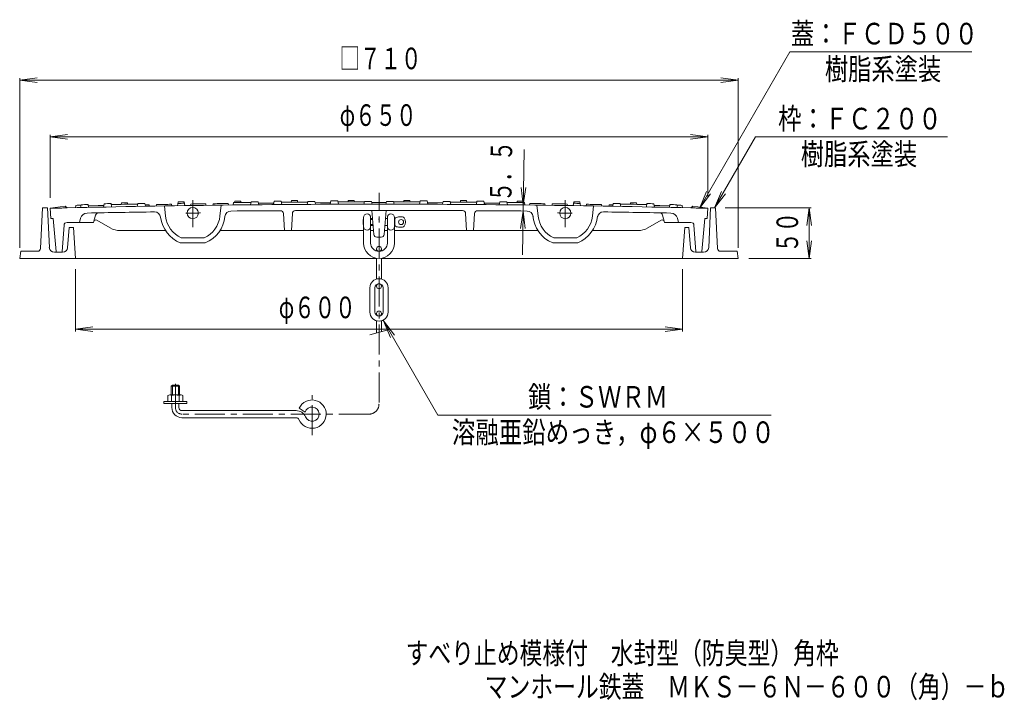
# Model space of a CAD drawing. Units: millimetres. Extents: x -476 to 508, y -809 to 675.
# Drawn here: x -465 to 508, y -809 to -137 of the extents above; entities that cross this region are included whole.
import ezdxf

# ---------------------------------------------------------------- set-up
doc = ezdxf.new("R2010")
doc.units = ezdxf.units.MM
doc.header["$LTSCALE"] = 7
doc.linetypes.add('JWW_CENTER1', pattern=[6.773333, 4.233333, -0.846667, 0.846667, -0.846667])
doc.linetypes.add('JWW_DASHED3', pattern=[3.386667, 2.54, -0.846667])
for name, color, linetype in [('F-5ﾚｲﾔ', 7, 'Continuous'), ('その他', 7, 'Continuous'), ('仕上', 7, 'Continuous'), ('建具', 7, 'Continuous'), ('躯体', 7, 'Continuous')]:
    doc.layers.add(name, color=color, linetype=linetype)
doc.styles.add('ＭＳ ゴシック', font='txt', dxfattribs={"height": 1})

msp = doc.modelspace()

# ---------------------------------------------------------------- linework, layer by layer
at = {"layer": 'その他', "color": 7, "linetype": 'Continuous', "lineweight": 9}
for p, q in [((207.37, -322.69), (296.39, -168.5)), ((296.39, -168.5), (475.93, -168.5)), ((-464.64, -196.5), (-447.29, -194.21)), ((-464.64, -362), (-464.64, -194.4)), ((245.36, -196.5), (228.01, -194.21)), ((245.36, -362), (245.36, -194.4)), ((-464.64, -196.5), (-447.29, -198.78)), ((-464.64, -196.5), (245.36, -196.5)), ((245.36, -196.5), (228.01, -198.78)), ((-434.63, -252.5), (-417.28, -250.21)), ((-434.63, -312.5), (-434.63, -250.4)), ((-434.63, -252.5), (-417.28, -254.78)), ((-434.63, -252.5), (215.36, -252.5)), ((215.36, -252.5), (198.01, -250.21)), ((215.36, -252.5), (198.01, -254.78)), ((215.36, -312.5), (215.36, -250.4)), ((221.93, -322.5), (262.34, -252.5)), ((262.34, -252.5), (452.14, -252.5)), ((32.04, -368.86), (33.69, -264.95)), ((32.82, -319.7), (30.81, -302.31)), ((32.82, -319.7), (35.38, -302.39)), ((207.37, -322.69), (214.06, -306.52)), ((207.37, -322.69), (218.02, -308.81)), ((221.93, -322.5), (228.63, -306.33)), ((221.93, -322.5), (232.58, -308.61)), ((32.73, -325.67), (30.17, -342.99)), ((32.73, -325.67), (34.74, -343.06)), ((232.43, -322.5), (317.46, -322.5)), ((315.36, -322.5), (313.08, -339.85)), ((315.36, -372.5), (315.36, -322.5)), ((315.36, -322.5), (317.65, -339.85)), ((315.36, -372.5), (313.08, -355.15)), ((315.36, -372.5), (317.65, -355.15)), ((255.86, -372.5), (317.46, -372.5)), ((-409.64, -383), (-409.64, -444.6)), ((190.36, -383), (190.36, -444.6)), ((-105.14, -434.34), (-94.48, -448.23)), ((-105.14, -434.34), (-98.44, -450.51)), ((-105.14, -434.34), (-51.4, -527.41)), ((-409.64, -442.5), (-392.29, -440.21)), ((-409.64, -442.5), (190.36, -442.5)), ((-409.64, -442.5), (-392.29, -444.78)), ((190.36, -442.5), (173.01, -440.21)), ((190.36, -442.5), (173.01, -444.78)), ((-51.4, -527.41), (277.97, -527.41))]:
    msp.add_line(p, q, dxfattribs=at)
at = {"layer": '仕上', "color": 3, "linetype": 'Continuous', "lineweight": 9}
for p, q in [((-434.64, -322.98), (-419.64, -320.98)), ((-419.64, -320.98), (-417.64, -322.57)), ((-409.14, -320.07), (-409.55, -322.38)), ((-404.47, -322.26), (-403.98, -319.45)), ((-396.49, -322.08), (-396.98, -319.29)), ((-381.78, -321.77), (-381.2, -318.45)), ((-373.8, -321.6), (-374.38, -318.31)), ((-364.26, -319.11), (-363.99, -317.61)), ((-358.01, -318.99), (-358.27, -317.5)), ((-348.47, -321.11), (-347.98, -318.3)), ((-340.49, -320.97), (-340.98, -318.18)), ((-336.88, -319.4), (-336.62, -320.9)), ((-329.38, -319.28), (-329.65, -320.78)), ((-321.63, -320.65), (-320.45, -330.83)), ((-314.63, -319.03), (-314.37, -320.53)), ((-308.66, -320.44), (-307.99, -316.63)), ((-301.61, -320.34), (-302.27, -316.55)), ((-295.63, -318.75), (-295.9, -320.25)), ((-280.88, -318.55), (-280.62, -320.04)), ((-273.38, -318.45), (-273.65, -319.95)), ((-265.63, -319.85), (-266.79, -330.6)), ((-258.63, -318.27), (-258.37, -319.77)), ((-253.26, -317.41), (-253.66, -319.72)), ((-251.99, -315.9), (-252.26, -317.4)), ((-246.27, -315.84), (-246.01, -317.33)), ((-235.98, -316.73), (-236.47, -319.54)), ((-228.98, -316.67), (-228.49, -319.46)), ((-213.2, -316.03), (-213.78, -319.34)), ((-206.38, -315.98), (-205.8, -319.27)), ((-195.99, -315.4), (-196.26, -316.91)), ((-190.27, -315.37), (-190.01, -316.87)), ((-179.98, -316.31), (-180.47, -319.11)), ((-172.98, -316.27), (-172.49, -319.07)), ((-157.2, -315.71), (-157.78, -319.01)), ((-150.38, -315.68), (-149.8, -318.98)), ((-139.99, -315.15), (-140.26, -316.65)), ((-134.27, -315.14), (-134.01, -316.64)), ((-123.98, -316.13), (-124.47, -318.93)), ((-116.98, -316.12), (-116.49, -318.92)), ((-102.29, -316.12), (-102.79, -318.92)), ((-95.29, -316.13), (-94.8, -318.93)), ((-85, -315.14), (-85.26, -316.64)), ((-79.28, -315.15), (-79.01, -316.65)), ((-68.89, -315.68), (-69.47, -318.98)), ((-62.07, -315.71), (-61.49, -319.01)), ((-46.29, -316.27), (-46.78, -319.07)), ((-39.29, -316.31), (-38.8, -319.11)), ((-29, -315.37), (-29.26, -316.87)), ((-23.28, -315.4), (-23.01, -316.91)), ((-12.89, -315.98), (-13.47, -319.27)), ((-6.07, -316.03), (-5.49, -319.34)), ((9.71, -316.67), (9.22, -319.46)), ((16.71, -316.73), (17.2, -319.54)), ((27, -315.84), (26.74, -317.33)), ((32.72, -315.9), (32.99, -317.4)), ((33.99, -317.41), (34.39, -319.72)), ((39.36, -318.27), (39.1, -319.77)), ((46.36, -319.85), (47.52, -330.6)), ((54.11, -318.45), (54.38, -319.95)), ((61.61, -318.55), (61.35, -320.04)), ((76.36, -318.75), (76.63, -320.25)), ((82.34, -320.34), (83, -316.55)), ((89.39, -320.44), (88.72, -316.63)), ((95.36, -319.03), (95.1, -320.53)), ((102.36, -320.65), (101.18, -330.83)), ((110.11, -319.28), (110.38, -320.78)), ((117.61, -319.4), (117.35, -320.9)), ((121.22, -320.97), (121.71, -318.18)), ((129.2, -321.11), (128.71, -318.3)), ((138.74, -318.99), (139, -317.5)), ((144.99, -319.11), (144.72, -317.61)), ((154.53, -321.6), (155.11, -318.31)), ((162.51, -321.77), (161.93, -318.45)), ((177.22, -322.08), (177.71, -319.29)), ((185.2, -322.26), (184.71, -319.45)), ((189.87, -320.07), (190.27, -322.38)), ((200.36, -320.98), (198.36, -322.57)), ((215.36, -322.98), (200.36, -320.98)), ((-434.64, -322.98), (-433.97, -333)), ((-390.67, -333.46), (-389.64, -329.66)), ((-204.04, -328.25), (-203.13, -345.04)), ((-196.13, -345.04), (-195.22, -328.17)), ((-114.84, -348.77), (-116.64, -325.04)), ((-104.43, -348.77), (-102.64, -325.04)), ((-23.14, -345.04), (-24.05, -328.17)), ((-15.23, -328.25), (-16.14, -345.04)), ((171.4, -333.46), (170.37, -329.66)), ((215.36, -322.98), (214.7, -333)), ((-433.97, -333), (-431.62, -333)), ((-428.7, -365.57), (-431.62, -333)), ((-420.82, -339.79), (-422.57, -365.56)), ((-391.62, -337), (-417.83, -337)), ((-404.5, -332.81), (-405.63, -337)), ((-390.67, -333.46), (-391.62, -337)), ((-375.26, -342.36), (-388.41, -334.76)), ((155.98, -342.36), (169.14, -334.76)), ((171.4, -333.46), (172.35, -337)), ((172.35, -337), (198.56, -337)), ((185.23, -332.81), (186.36, -337)), ((201.55, -339.79), (203.3, -365.56)), ((209.43, -365.57), (212.35, -333)), ((214.7, -333), (212.35, -333)), ((-365.26, -345.04), (-320.54, -345.04)), ((-266.73, -345.04), (-124.89, -345.04)), ((-117.89, -345.04), (-115.13, -345.04)), ((-117.89, -345.04), (-115.13, -345.04)), ((-101.39, -345.04), (-104.14, -345.04)), ((-101.39, -345.04), (-104.14, -345.04)), ((47.46, -345.04), (-94.39, -345.04)), ((145.98, -345.04), (101.27, -345.04)), ((-306.03, -357.22), (-281.23, -357.22)), ((-304.98, -352.22), (-282.29, -352.22)), ((-107.42, -351.54), (-111.85, -351.54)), ((86.76, -357.22), (61.96, -357.22)), ((85.71, -352.22), (63.02, -352.22)), ((-427.71, -366.5), (-423.57, -366.5)), ((-423.57, -366.5), (-423.56, -366.5)), ((204.3, -366.5), (204.29, -366.5)), ((208.44, -366.5), (204.3, -366.5))]:
    msp.add_line(p, q, dxfattribs=at)
at = {"layer": '仕上', "color": 3, "linetype": 'JWW_CENTER1', "lineweight": 9}
for p, q in [((-293.63, -314.81), (-293.63, -341.63)), ((74.36, -314.81), (74.36, -341.63))]:
    msp.add_line(p, q, dxfattribs=at)
at = {"layer": '仕上', "color": 3, "linetype": 'Continuous', "lineweight": 9}
for centre in [(-293.63, -327.72), (74.36, -327.72)]:
    msp.add_circle(centre, 5.5, dxfattribs=at)
for centre, radius, start, end in [((-109.63, -13318.92), 13000, 90.000018, 91.357614), ((-109.63, -13318.92), 13002.3, 91.297566, 91.319921), ((-109.63, -13318.92), 13002.8, 91.266278, 91.297126), ((-109.63, -13318.92), 13001.5, 91.198247, 91.265387), ((-109.63, -13318.92), 13003.3, 91.16662, 91.196688), ((-109.63, -13318.92), 13002.3, 91.050744, 91.165936), ((-109.63, -13318.92), 13003.8, 91.095609, 91.120807), ((-109.63, -13318.92), 13002.8, 91.01947, 91.050314), ((-109.63, -13318.92), 13001.5, 91.00151, 91.018553), ((-109.63, -13318.92), 13001.5, 90.903444, 90.968453), ((-109.63, -13318.92), 13002.3, 90.847768, 90.875299), ((-109.63, -13318.92), 13003.8, 90.848833, 90.874029), ((-109.63, -13318.92), 13001.5, 90.754696, 90.819704), ((-109.63, -13318.92), 13001.5, 90.656636, 90.721642), ((-109.63, -13318.92), 13002.3, 90.557155, 90.632915), ((-109.63, -13318.92), 13003.8, 90.602073, 90.627268), ((-109.63, -13318.92), 13002.8, 90.525904, 90.556745), ((-109.63, -13318.92), 13001.5, 90.457809, 90.524936), ((-109.63, -13318.92), 13003.3, 90.426294, 90.456357), ((-109.63, -13318.92), 13002.3, 90.310379, 90.425551), ((-109.63, -13318.92), 13003.8, 90.355324, 90.380518), ((-109.63, -13318.92), 13002.8, 90.279138, 90.309978), ((-109.63, -13318.92), 13001.5, 90.211019, 90.278145), ((-109.63, -13318.92), 13003.3, 90.179541, 90.209602), ((-109.63, -13318.92), 13002.3, 90.063608, 90.178778), ((-109.63, -13318.92), 13003.8, 90.108582, 90.133775), ((-109.63, -13318.92), 13002.8, 90.032378, 90.063217), ((-109.63, -13318.92), 13001.5, 90.000006, 90.031359), ((-109.64, -13318.92), 13001.5, 89.968641, 89.999994), ((-109.64, -13318.92), 13000, 88.642386, 89.999982), ((-109.64, -13318.92), 13002.8, 89.936783, 89.967622), ((-109.64, -13318.92), 13002.3, 89.821222, 89.936392), ((-109.64, -13318.92), 13003.8, 89.866225, 89.891418), ((-109.64, -13318.92), 13003.3, 89.790398, 89.820459), ((-109.64, -13318.92), 13001.5, 89.721855, 89.788981), ((-109.64, -13318.92), 13002.8, 89.690022, 89.720862), ((-109.64, -13318.92), 13002.3, 89.574449, 89.689621), ((-109.64, -13318.92), 13003.8, 89.619482, 89.644676), ((-109.64, -13318.92), 13003.3, 89.543643, 89.573706), ((-109.64, -13318.92), 13001.5, 89.475064, 89.542191), ((-109.64, -13318.92), 13002.8, 89.443255, 89.474096), ((-109.64, -13318.92), 13002.3, 89.367085, 89.442845), ((-109.64, -13318.92), 13003.8, 89.372732, 89.397927), ((-109.64, -13318.92), 13001.5, 89.278358, 89.343364), ((-109.64, -13318.92), 13001.5, 89.180296, 89.245304), ((-109.64, -13318.92), 13002.3, 89.124701, 89.152232), ((-109.64, -13318.92), 13003.8, 89.125971, 89.151167), ((-109.64, -13318.92), 13001.5, 89.031547, 89.096556), ((-109.64, -13318.92), 13001.5, 88.981447, 88.99849), ((-109.64, -13318.92), 13002.8, 88.949686, 88.98053), ((-109.64, -13318.92), 13002.3, 88.834064, 88.949256), ((-109.64, -13318.92), 13003.8, 88.879193, 88.904391), ((-109.64, -13318.92), 13003.3, 88.803312, 88.83338), ((-109.64, -13318.92), 13001.5, 88.734613, 88.801753), ((-109.64, -13318.92), 13002.8, 88.702874, 88.733722), ((-109.64, -13318.92), 13002.3, 88.680079, 88.702434), ((-397.75, -334.64), 7, 91.03225, 164.89562), ((-109.63, -16325.04), 16000, 90.794198, 91.032247), ((-386.74, -330.44), 3, 90.99255, 164.89562), ((-331.32, -332.58), 6, 7.34234, 90.7942), ((-293.63, -327.72), 27, 294.8505, 353.87089), ((-255.84, -331.71), 6, 90.52379, 173.97565), ((-109.63, -16325.04), 16000, 90.348837, 90.523791), ((-207.04, -328.34), 3, 1.63658, 90.34887), ((-192.22, -328.25), 3, 90.2958, 178.36342), ((-109.63, -16325.04), 16000, 90.000017, 90.295773), ((-109.64, -16325.04), 16000, 89.704125, 89.999983), ((-27.05, -328.25), 3, 1.63658, 89.7042), ((-12.23, -328.34), 3, 89.65113, 178.36342), ((-109.64, -16325.04), 16000, 89.476209, 89.651052), ((36.57, -331.71), 6, 6.02435, 89.47621), ((74.36, -327.72), 32, 184.10266, 247.20175), ((74.36, -327.72), 27, 186.12911, 245.1495), ((112.05, -332.58), 6, 89.2058, 172.65766), ((-109.64, -16325.04), 16000, 88.967753, 89.205802), ((167.47, -330.44), 3, 15.10438, 89.00745), ((178.48, -334.64), 7, 15.10438, 88.96775), ((-417.83, -340), 3, 90, 176.12132), ((-389.41, -336.5), 2, 60, 164.89562), ((-293.63, -327.72), 32, 187.34234, 247.20175), ((-293.63, -327.72), 27, 186.60752, 245.1495), ((-293.63, -327.72), 32, 292.79825, 353.97565), ((74.36, -327.72), 27, 294.8505, 353.39248), ((74.36, -327.72), 32, 292.79825, 354.27441), ((170.14, -336.5), 2, 15.10438, 120), ((198.56, -340), 3, 3.87868, 90), ((-365.26, -325.04), 20, 240, 270), ((-111.85, -348.54), 3, 184.31636, 270), ((-107.42, -348.54), 3, 270, 355.68369), ((145.98, -325.04), 20, 270, 300), ((-427.71, -365.5), 1, 184.26785, 270), ((-423.57, -365.5), 1, 270, 356.1214), ((204.3, -365.5), 1, 183.8786, 270), ((208.44, -365.5), 1, 270, 355.73215)]:
    msp.add_arc(centre, radius, start, end, dxfattribs=at)
at = {"layer": '仕上', "color": 3, "linetype": 'JWW_DASHED3', "lineweight": 9}
for centre, start, end in [((-109.63, -13318.92), 91.357614, 91.432562), ((-109.64, -13318.92), 88.567438, 88.642386)]:
    msp.add_arc(centre, 13000, start, end, dxfattribs=at)
at = {"layer": '仕上', "color": 3, "linetype": 'JWW_CENTER1', "lineweight": 9}
for centre, start, end in [((-109.63, -13318.92), 90.778241, 90.842238), ((-109.64, -13318.92), 89.157762, 89.221759)]:
    msp.add_arc(centre, 12992.5, start, end, dxfattribs=at)
at = {"layer": '建具', "color": 4, "linetype": 'JWW_CENTER1', "lineweight": 9}
for p, q in [((-109.64, -514.98), (-109.64, -307.68)), ((-310.82, -519.9), (-310.82, -496.36)), ((-175.82, -547.03), (-175.82, -507.74)), ((-119.64, -526.4), (-304.32, -526.4))]:
    msp.add_line(p, q, dxfattribs=at)
at = {"layer": '建具', "color": 4, "linetype": 'Continuous', "lineweight": 9}
for p, q in [((-125.39, -334.04), (-124.89, -333.54)), ((-125.39, -334.04), (-125.39, -339.04)), ((-125.39, -334.04), (-124.89, -334.04)), ((-125.39, -339.04), (-124.89, -339.54)), ((-125.39, -339.04), (-124.89, -339.04)), ((-124.89, -332.04), (-124.89, -357.29)), ((-117.89, -332.04), (-117.89, -357.29)), ((-117.89, -333.04), (-116.03, -333.04)), ((-117.89, -334.04), (-115.96, -334.04)), ((-117.89, -339.04), (-115.58, -339.04)), ((-117.89, -340.04), (-115.5, -340.04)), ((-103.77, -340.04), (-101.39, -340.04)), ((-103.24, -333.04), (-101.39, -333.04)), ((-101.39, -332.04), (-101.39, -357.29)), ((-94.39, -332.04), (-94.39, -357.29)), ((-94.39, -333.04), (-93.96, -333.04)), ((-94.39, -340.04), (-93.96, -340.04)), ((-93.96, -333.04), (-93.96, -340.04)), ((-90.39, -331.54), (-86.33, -331.54)), ((-90.39, -341.54), (-86.33, -341.54)), ((-112.14, -363.04), (-112.14, -365.15)), ((-107.14, -363.04), (-107.14, -365.15)), ((-112.14, -372.33), (-112.14, -392.89)), ((-107.14, -372.33), (-107.14, -392.89)), ((-112.14, -400.04), (-112.14, -398.42)), ((-107.14, -400.04), (-107.14, -398.42)), ((-118.64, -401.54), (-118.64, -425.54)), ((-113.64, -401.54), (-113.64, -425.54)), ((-105.64, -401.54), (-105.64, -425.54)), ((-100.64, -401.54), (-100.64, -425.54)), ((-112.14, -427.04), (-112.14, -428.66)), ((-107.14, -427.04), (-107.14, -428.66)), ((-112.14, -446.21), (-112.14, -434.19)), ((-107.14, -444.87), (-107.14, -434.19)), ((-118.64, -447.95), (-100.64, -443.13)), ((-313.82, -497.9), (-314.82, -498.9)), ((-306.82, -498.9), (-314.82, -498.9)), ((-314.82, -498.9), (-314.82, -507.4)), ((-307.82, -497.9), (-313.82, -497.9)), ((-313.82, -497.9), (-313.82, -507.4)), ((-306.82, -498.9), (-307.82, -497.9)), ((-307.82, -497.9), (-307.82, -507.4)), ((-306.82, -498.9), (-306.82, -507.4)), ((-322.07, -515.9), (-322.07, -513.9)), ((-322.07, -513.9), (-299.57, -513.9)), ((-318.32, -508.12), (-318.32, -513.9)), ((-316.45, -507.4), (-305.2, -507.4)), ((-314.57, -508.12), (-314.57, -513.9)), ((-307.08, -508.12), (-307.08, -513.9)), ((-303.32, -508.12), (-303.32, -513.9)), ((-299.57, -515.9), (-299.57, -513.9)), ((-322.07, -515.9), (-299.57, -515.9)), ((-314.32, -519.9), (-314.32, -515.9)), ((-307.32, -519.9), (-307.32, -515.9)), ((-304.32, -522.9), (-191.53, -522.9)), ((-182.55, -524.47), (-188.51, -520.48)), ((-304.32, -529.9), (-191.53, -529.9))]:
    msp.add_line(p, q, dxfattribs=at)
for centre in [(-87.89, -336.54), (-109.64, -363.04), (-109.64, -400.04), (-109.64, -427.04)]:
    msp.add_circle(centre, 2.5, dxfattribs=at)
for centre, radius, start, end in [((-121.39, -332.04), 3.5, 0, 180), ((-97.89, -332.04), 3.5, 0, 180), ((-90.39, -336.54), 5, 90, 135.57204), ((-90.39, -336.54), 5, 224.42796, 270), ((-86.33, -333.54), 2, 34.84969, 90), ((-90.64, -336.54), 7.25, 325.15024, 34.84976), ((-121.39, -341.04), 3.5, 180, 0), ((-97.89, -341.04), 3.5, 180, 0), ((-86.33, -339.54), 2, 270, 325.15031), ((-109.64, -357.29), 15.25, 180, 0), ((-109.64, -357.29), 8.25, 180, 0), ((-109.64, -401.54), 9, 0, 180), ((-109.64, -401.54), 4, 0, 180), ((-109.64, -425.54), 9, 180, 0), ((-109.64, -425.54), 4, 180, 0), ((-316.45, -510.2), 2.8, 47.92557, 132.07463), ((-310.82, -517.49), 10.09, 68.19786, 111.80214), ((-305.2, -510.2), 2.8, 47.92572, 132.07428), ((-175.82, -526.4), 14, 202.47946, 155.00504), ((-304.32, -519.9), 10, 180, 270), ((-304.32, -519.9), 3, 180, 270), ((-191.53, -532.9), 10, 22.47954, 90), ((-175.82, -526.4), 7, 202.47919, 163.98383), ((-191.53, -532.9), 3, 22.48038, 90)]:
    msp.add_arc(centre, radius, start, end, dxfattribs=at)
at = {"layer": '建具', "color": 4, "linetype": 'JWW_CENTER1', "lineweight": 9}
for centre, radius, start, end in [((-304.32, -519.9), 6.5, 180, 270), ((-119.64, -516.4), 10, 270, 0)]:
    msp.add_arc(centre, radius, start, end, dxfattribs=at)
at = {"layer": '躯体', "color": 2, "linetype": 'Continuous', "lineweight": 9}
for p, q in [((-444, -362.64), (-442.11, -322.5)), ((-442.11, -322.5), (-437.14, -322.5)), ((-435.35, -361.72), (-437.14, -322.5)), ((216.08, -361.72), (217.86, -322.5)), ((222.84, -322.5), (217.86, -322.5)), ((224.73, -362.64), (222.84, -322.5)), ((-417.26, -361.9), (-415.64, -342)), ((-415.64, -342), (-411.63, -342)), ((-409.64, -372.5), (-411.63, -342)), ((190.36, -372.5), (192.36, -342)), ((196.37, -342), (192.36, -342)), ((197.99, -361.9), (196.37, -342)), ((-464.64, -372.5), (-463.64, -365.5)), ((-447, -365.5), (-463.64, -365.5)), ((-422.24, -366.5), (-430.36, -366.5)), ((202.97, -366.5), (211.09, -366.5)), ((227.73, -365.5), (244.37, -365.5)), ((244.37, -365.5), (245.36, -372.5)), ((-112.14, -372.5), (-464.64, -372.5)), ((190.36, -372.5), (-107.14, -372.5)), ((245.36, -372.5), (190.36, -372.5))]:
    msp.add_line(p, q, dxfattribs=at)
at = {"layer": '躯体', "color": 2, "linetype": 'Continuous', "lineweight": 9, "const_width": 0.7}
msp.add_lwpolyline([(-109.29, -333.61, 0.414214), (-109.64, -333.26, 0.414214), (-109.99, -333.61, 0.414214), (-109.64, -333.96, 0.414214)], format="xyb", close=True, dxfattribs=at)
at = {"layer": '躯体', "color": 2, "linetype": 'Continuous', "lineweight": 9}
for centre, radius, start, end in [((-447, -362.5), 3, 270, 357.30547), ((-430.36, -361.5), 5, 182.60251, 270), ((-422.24, -361.5), 5, 270, 355.33311), ((202.97, -361.5), 5, 184.66689, 270), ((211.09, -361.5), 5, 270, 357.39749), ((227.73, -362.5), 3, 182.69453, 270)]:
    msp.add_arc(centre, radius, start, end, dxfattribs=at)

# ---------------------------------------------------------------- texts
at = {"layer": 'F-5ﾚｲﾔ', "color": 2, "linetype": 'Continuous', "lineweight": 0, "style": 'ＭＳ ゴシック'}
for s, width, p in [('すべり止め模様付\u3000水封型（防臭型）角枠', 0.773684, (-83.33, -773.25)), ('マンホール鉄蓋\u3000ＭＫＳ－６Ｎ－６００（角）－ｂ', 0.773913, (-5.16, -806.42))]:
    msp.add_text(s, height=21.336, dxfattribs=dict(at, width=width)).set_placement(p)
at = {"layer": 'その他', "color": 6, "linetype": 'Continuous', "lineweight": 0, "style": 'ＭＳ ゴシック'}
for s, width, p in [('蓋：ＦＣＤ５００', 0.79375, (297.26, -161.05)), ('樹脂系塗装', 0.79, (330.86, -196.05)), ('枠：ＦＣ２００', 0.792857, (284.67, -245.05)), ('樹脂系塗装', 0.79, (307.07, -280.05))]:
    msp.add_text(s, height=21.336, dxfattribs=dict(at, width=width)).set_placement(p)
at = {"layer": 'その他', "color": 3, "linetype": 'Continuous', "lineweight": 9, "style": 'ＭＳ ゴシック', "width": 0.69375}
for s, p in [('□７１０', (-148.49, -185.55)), ('φ６５０', (-148.49, -241.55))]:
    msp.add_text(s, height=21.336, dxfattribs=at).set_placement(p)
at = {"layer": 'その他', "color": 3, "linetype": 'Continuous', "lineweight": 9, "style": 'ＭＳ ゴシック', "width": 0.691667}
msp.add_text('５．５', height=21.336, rotation=89.09262, dxfattribs=at).set_placement((21.16, -316.82))
at = {"layer": 'その他', "color": 3, "linetype": 'Continuous', "lineweight": 0, "style": 'ＭＳ ゴシック', "width": 0.6875}
msp.add_text('５０', height=21.336, rotation=90, dxfattribs=at).set_placement((304.42, -366.75))
at = {"layer": 'その他', "color": 3, "linetype": 'Continuous', "lineweight": 0, "style": 'ＭＳ ゴシック', "width": 0.69375}
msp.add_text('φ６００', height=21.336, dxfattribs=at).set_placement((-208.7, -431.59))
at = {"layer": 'その他', "color": 6, "linetype": 'Continuous', "lineweight": 9, "style": 'ＭＳ ゴシック'}
for s, width, p in [('鎖：ＳＷＲＭ', 0.791667, (37.68, -519.96)), ('溶融亜鉛めっき，φ６×５００', 0.796429, (-37.65, -554.96))]:
    msp.add_text(s, height=21.336, dxfattribs=dict(at, width=width)).set_placement(p)

doc.saveas('drawing.dxf')
